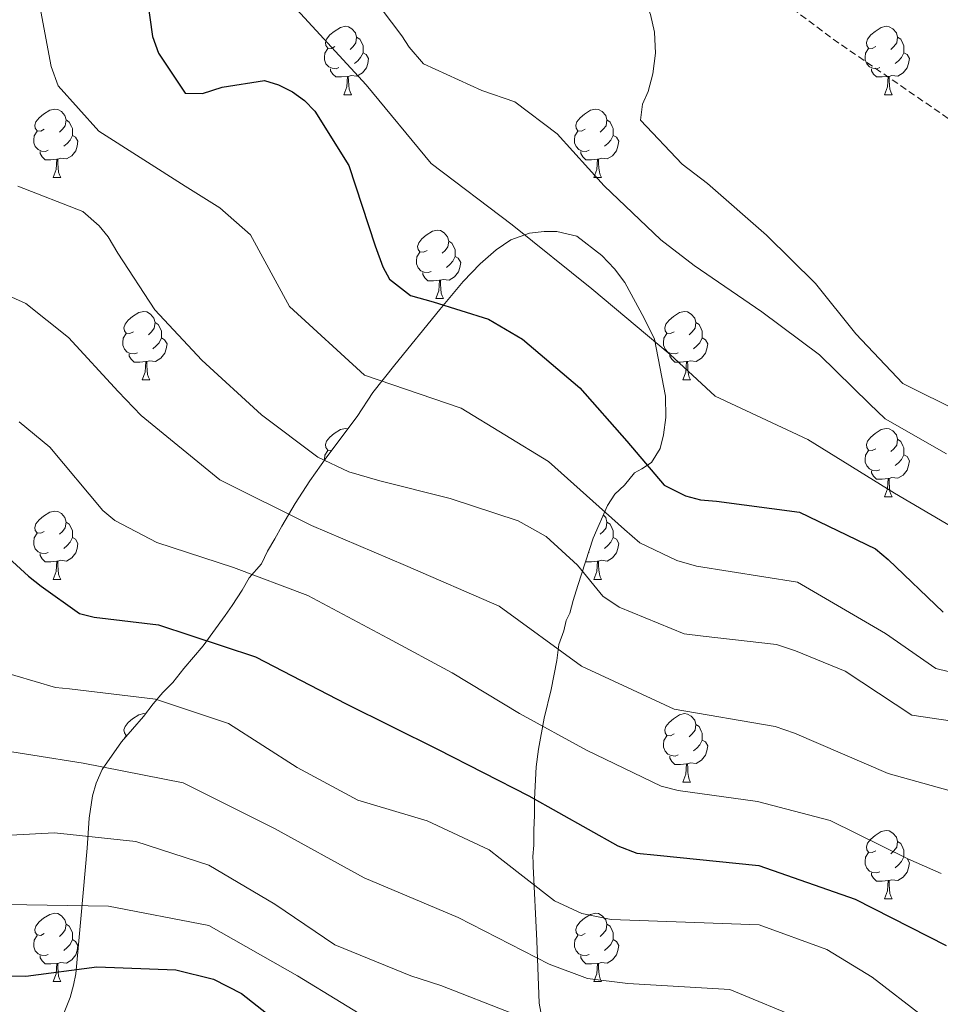
# Model space of a CAD drawing. Units: metres. Extents: x 624000 to 628508, y 4708324 to 4711375.
# Drawn here: x 624985 to 625120, y 4709058 to 4709203 of the extents above; entities that cross this region are included whole.
import ezdxf

# ---------------------------------------------------------------- set-up
doc = ezdxf.new("R2010")
doc.units = ezdxf.units.M
doc.header["$MEASUREMENT"] = 0
doc.linetypes.add('TRAZOSX2', pattern=[1.5, 1, -0.5])
for name, color, linetype, lineweight in [('Level 11', 142, 'TRAZOSX2', 13), ('Level 35', 92, 'TRAZOSX2', 0), ('Level 36', 92, 'Continuous', 0), ('Level 4', 36, 'Continuous', 30), ('Level 5', 36, 'Continuous', 0)]:
    doc.layers.add(name, color=color, linetype=linetype, lineweight=lineweight)

msp = doc.modelspace()

# ---------------------------------------------------------------- linework, layer by layer
at = {"layer": 'Level 11', "color": 142, "linetype": 'TRAZOSX2', "lineweight": 13}
msp.add_polyline3d([(624908.73, 4709349.84, 542), (624914.22, 4709349.94, 541.79), (624928.1, 4709343.25, 541.32), (624942.2, 4709329.64, 540.74), (624949.65, 4709321.29, 540.09), (624957, 4709312.61, 539.99), (624967.02, 4709304.73, 539.88), (624973.27, 4709297.53, 539.23), (624983.56, 4709286.65, 538.69), (624994.23, 4709278.35, 538.58), (625006.05, 4709272.33, 537.93), (625016.2, 4709269.07, 536.85), (625027.25, 4709263.89, 536.2), (625043.86, 4709254.09, 535.55), (625058.13, 4709242.63, 534.79), (625070.74, 4709228.56, 534.36), (625083.54, 4709215.36, 533.06), (625103.89, 4709200.04, 532.96), (625121.08, 4709188.2, 531.66)], dxfattribs=at)
at = {"layer": 'Level 35', "color": 92, "linetype": 'Continuous', "lineweight": 0, "ltscale": 0.5}
msp.add_polyline3d([(625063.39, 4709044.44, 594.1), (625060.77, 4709058.63, 589.69), (625060.42, 4709067.75, 587.85), (625059.87, 4709078.69, 586.38), (625059.86, 4709079.23, 584.36), (625059.84, 4709080.15, 582.34), (625059.99, 4709081.79, 580.69), (625059.96, 4709083.98, 579.77), (625060.1, 4709086.17, 578.48), (625060.06, 4709088.55, 577.75), (625060.34, 4709093.3, 576.28), (625060.66, 4709095.86, 574.99), (625061.49, 4709100.43, 572.97), (625062.51, 4709104.65, 570.21), (625063.35, 4709108.86, 568.38), (625063.67, 4709111.24, 568.38), (625064.37, 4709113.26, 568.38), (625064.71, 4709114.73, 566.54), (625065.24, 4709115.83, 564.7), (625065.75, 4709117.67, 563.23), (625066.44, 4709119.87, 562.13), (625068.69, 4709126.84, 559.19), (625070.8, 4709131.63, 557.35), (625071.86, 4709133.29, 556.62), (625073.3, 4709134.59, 555.88), (625074.73, 4709136.44, 554.04), (625075.81, 4709137.01, 552.02), (625077.26, 4709137.94, 549.82), (625078.5, 4709139.97, 548.9), (625079.01, 4709141.99, 548.53), (625079.33, 4709144.55, 548.16), (625079.28, 4709147.65, 548.16), (625077.67, 4709156.02, 547.98), (625076.16, 4709159.1, 547.8), (625073.33, 4709164.34, 547.43), (625071.83, 4709166.32, 547.06), (625069.97, 4709168.3, 547.06), (625066.27, 4709171.15, 547.06), (625063.34, 4709171.83, 547.8), (625061.51, 4709171.8, 548.9), (625059.33, 4709171.58, 549.82), (625056.61, 4709170.62, 550.37), (625054.44, 4709169.12, 551.1), (625052.11, 4709167.07, 551.29), (625049.6, 4709164.47, 552.02), (625046.2, 4709160.39, 552.94), (625039.59, 4709152.25, 555.33), (625036.38, 4709148.18, 556.98), (625034.07, 4709144.67, 557.9), (625029.61, 4709138.75, 559.74), (625027.11, 4709135.24, 561.39), (625024.98, 4709131.91, 563.6), (625023.03, 4709128.59, 566.35), (625021.97, 4709126.75, 568.74), (625020.91, 4709124.91, 569.48), (625020.03, 4709123.07, 569.48), (625018.24, 4709121.03, 569.48), (625017.18, 4709119.18, 569.48), (625015.75, 4709116.97, 570.76), (625014.69, 4709115.49, 572.6), (625011.48, 4709111.05, 577.38), (625008.62, 4709107.72, 579.77), (625007.01, 4709105.68, 580.69), (625005.58, 4709104.2, 581.79), (625004.15, 4709102.53, 583.44), (625002.72, 4709100.68, 584.55), (624999.5, 4709096.97, 585.46), (624996.65, 4709092.91, 585.46), (624995.77, 4709090.88, 585.46), (624995.26, 4709089.05, 589.32), (624994.77, 4709085.75, 593.37), (624994.48, 4709081.37, 595.39), (624993.56, 4709071.5, 596.67), (624992.8, 4709062.91, 599.06), (624992.46, 4709061.26, 600.72), (624991.95, 4709059.42, 602.19), (624991.07, 4709057.22, 603.66)], dxfattribs=at)
at = {"layer": 'Level 36', "color": 92, "linetype": 'Continuous', "lineweight": 0}
for p, q in [((625032.11, 4709191.89, 0.01), (625033.23, 4709191.89, 0.01)), ((625111.44, 4709191.89, 0.01), (625112.56, 4709191.89, 0.01)), ((624989.47, 4709179.75, 0.01), (624990.6, 4709179.75, 0.01)), ((625068.8, 4709179.75, 0.01), (625069.92, 4709179.75, 0.01)), ((625045.61, 4709161.98, 0.01), (625046.74, 4709161.98, 0.01)), ((625002.53, 4709150.04, 0.01), (625003.66, 4709150.04, 0.01)), ((625081.86, 4709150.04, 0.01), (625082.98, 4709150.04, 0.01)), ((625111.44, 4709132.9, 0.01), (625112.56, 4709132.9, 0.01)), ((625068.08, 4709124.74, 0.01), (625068, 4709124.71, 0.01)), ((624989.47, 4709120.76, 0.01), (624990.6, 4709120.76, 0.01)), ((625068.8, 4709120.76, 0.01), (625069.92, 4709120.76, 0.01)), ((624999.95, 4709097.49, 0.01), (625000.17, 4709097.85, 0.01)), ((625081.86, 4709091.05, 0.01), (625082.98, 4709091.05, 0.01)), ((625111.44, 4709073.91, 0.01), (625112.56, 4709073.91, 0.01)), ((624989.47, 4709061.77, 0.01), (624990.6, 4709061.77, 0.01)), ((625068.8, 4709061.77, 0.01), (625069.92, 4709061.77, 0.01))]:
    msp.add_line(p, q, dxfattribs=at)
for points in [[(625030.81, 4709198.95, 0.01), (625030.28, 4709198.69, 0.01), (625029.75, 4709198.74, 0.01), (625029.48, 4709199.11, 0.01), (625029.43, 4709199.54, 0.01), (625029.59, 4709200.06, 0.01), (625030.07, 4709200.65, 0.01), (625030.7, 4709201.18, 0.01), (625031.6, 4709201.77, 0.01), (625032.35, 4709201.93, 0.01), (625032.77, 4709201.87, 0.01), (625033.3, 4709201.56, 0.01), (625033.83, 4709200.97, 0.01), (625033.99, 4709200.33, 0.01), (625033.88, 4709199.48, 0.01), (625033.46, 4709198.95, 0.01), (625033.04, 4709198.53, 0.01)], [(625110.14, 4709198.95, 0.01), (625109.61, 4709198.69, 0.01), (625109.08, 4709198.74, 0.01), (625108.81, 4709199.11, 0.01), (625108.76, 4709199.54, 0.01), (625108.92, 4709200.06, 0.01), (625109.4, 4709200.65, 0.01), (625110.03, 4709201.18, 0.01), (625110.93, 4709201.77, 0.01), (625111.68, 4709201.93, 0.01), (625112.1, 4709201.87, 0.01), (625112.63, 4709201.56, 0.01), (625113.16, 4709200.97, 0.01), (625113.32, 4709200.33, 0.01), (625113.21, 4709199.48, 0.01), (625112.79, 4709198.95, 0.01), (625112.37, 4709198.53, 0.01)], [(625033.99, 4709200.33, 0.01), (625034.47, 4709200.02, 0.01), (625034.78, 4709199.38, 0.01), (625034.94, 4709199.06, 0.01), (625034.94, 4709198.48, 0.01), (625034.94, 4709198.05, 0.01), (625034.57, 4709197.36, 0.01), (625034.15, 4709196.88, 0.01), (625033.67, 4709196.46, 0.01)], [(625113.32, 4709200.33, 0.01), (625113.8, 4709200.02, 0.01), (625114.11, 4709199.38, 0.01), (625114.27, 4709199.06, 0.01), (625114.27, 4709198.48, 0.01), (625114.27, 4709198.05, 0.01), (625113.9, 4709197.36, 0.01), (625113.48, 4709196.88, 0.01), (625113, 4709196.46, 0.01)], [(625031.39, 4709195.87, 0.01), (625030.97, 4709195.71, 0.01), (625030.38, 4709195.77, 0.01), (625029.91, 4709195.98, 0.01), (625029.48, 4709196.41, 0.01), (625029.27, 4709196.99, 0.01), (625029.27, 4709197.41, 0.01), (625029.32, 4709198, 0.01), (625029.75, 4709198.69, 0.01)], [(625110.72, 4709195.87, 0.01), (625110.3, 4709195.71, 0.01), (625109.71, 4709195.77, 0.01), (625109.24, 4709195.98, 0.01), (625108.81, 4709196.41, 0.01), (625108.6, 4709196.99, 0.01), (625108.6, 4709197.41, 0.01), (625108.65, 4709198, 0.01), (625109.08, 4709198.69, 0.01)], [(625034.94, 4709198.05, 0.01), (625035.4, 4709197.8, 0.01), (625035.74, 4709197.19, 0.01), (625035.63, 4709196.46, 0.01), (625035.42, 4709195.82, 0.01), (625034.84, 4709195.08, 0.01), (625034.04, 4709194.6, 0.01), (625033.19, 4709194.71, 0.01), (625032.76, 4709194.58, 0.01)], [(625114.27, 4709198.05, 0.01), (625114.73, 4709197.8, 0.01), (625115.07, 4709197.19, 0.01), (625114.96, 4709196.46, 0.01), (625114.75, 4709195.82, 0.01), (625114.17, 4709195.08, 0.01), (625113.37, 4709194.6, 0.01), (625112.52, 4709194.71, 0.01), (625112.09, 4709194.58, 0.01)], [(625032.65, 4709194.58, 0.01), (625031.76, 4709194.49, 0.01), (625030.92, 4709194.49, 0.01), (625030.49, 4709194.92, 0.01), (625030.17, 4709195.4, 0.01), (625030.17, 4709195.71, 0.01)], [(625111.98, 4709194.58, 0.01), (625111.09, 4709194.49, 0.01), (625110.25, 4709194.49, 0.01), (625109.82, 4709194.92, 0.01), (625109.5, 4709195.4, 0.01), (625109.5, 4709195.71, 0.01)], [(625032.11, 4709191.89, 0.01), (625032.54, 4709193.05, 0.01), (625032.65, 4709194.58, 0.01), (625032.76, 4709194.58, 0.01), (625032.8, 4709193.99, 0.01), (625032.83, 4709193.31, 0.01), (625032.9, 4709192.69, 0.01), (625033.02, 4709192.29, 0.01), (625033.23, 4709191.89, 0.01)], [(625111.44, 4709191.89, 0.01), (625111.87, 4709193.05, 0.01), (625111.98, 4709194.58, 0.01), (625112.09, 4709194.58, 0.01), (625112.13, 4709193.99, 0.01), (625112.16, 4709193.31, 0.01), (625112.23, 4709192.69, 0.01), (625112.35, 4709192.29, 0.01), (625112.56, 4709191.89, 0.01)], [(624988.17, 4709186.81, 0.01), (624987.64, 4709186.55, 0.01), (624987.11, 4709186.6, 0.01), (624986.85, 4709186.97, 0.01), (624986.79, 4709187.4, 0.01), (624986.95, 4709187.92, 0.01), (624987.43, 4709188.51, 0.01), (624988.07, 4709189.04, 0.01), (624988.97, 4709189.63, 0.01), (624989.71, 4709189.79, 0.01), (624990.14, 4709189.73, 0.01), (624990.67, 4709189.42, 0.01), (624991.2, 4709188.83, 0.01), (624991.36, 4709188.19, 0.01), (624991.25, 4709187.34, 0.01), (624990.82, 4709186.81, 0.01), (624990.4, 4709186.39, 0.01)], [(625067.5, 4709186.81, 0.01), (625066.97, 4709186.55, 0.01), (625066.44, 4709186.6, 0.01), (625066.18, 4709186.97, 0.01), (625066.12, 4709187.4, 0.01), (625066.28, 4709187.92, 0.01), (625066.76, 4709188.51, 0.01), (625067.4, 4709189.04, 0.01), (625068.3, 4709189.63, 0.01), (625069.04, 4709189.79, 0.01), (625069.46, 4709189.73, 0.01), (625070, 4709189.42, 0.01), (625070.52, 4709188.83, 0.01), (625070.68, 4709188.19, 0.01), (625070.58, 4709187.34, 0.01), (625070.15, 4709186.81, 0.01), (625069.73, 4709186.39, 0.01)], [(624991.36, 4709188.19, 0.01), (624991.83, 4709187.88, 0.01), (624992.15, 4709187.24, 0.01), (624992.31, 4709186.92, 0.01), (624992.31, 4709186.34, 0.01), (624992.31, 4709185.91, 0.01), (624991.94, 4709185.22, 0.01), (624991.52, 4709184.74, 0.01), (624991.04, 4709184.32, 0.01)], [(625070.68, 4709188.19, 0.01), (625071.16, 4709187.88, 0.01), (625071.48, 4709187.24, 0.01), (625071.64, 4709186.92, 0.01), (625071.64, 4709186.34, 0.01), (625071.64, 4709185.91, 0.01), (625071.26, 4709185.22, 0.01), (625070.84, 4709184.74, 0.01), (625070.36, 4709184.32, 0.01)], [(624988.76, 4709183.73, 0.01), (624988.33, 4709183.57, 0.01), (624987.75, 4709183.63, 0.01), (624987.27, 4709183.84, 0.01), (624986.85, 4709184.27, 0.01), (624986.63, 4709184.85, 0.01), (624986.63, 4709185.27, 0.01), (624986.69, 4709185.86, 0.01), (624987.11, 4709186.55, 0.01)], [(624992.31, 4709185.91, 0.01), (624992.76, 4709185.66, 0.01), (624993.11, 4709185.05, 0.01), (624993, 4709184.32, 0.01), (624992.79, 4709183.68, 0.01), (624992.2, 4709182.94, 0.01), (624991.41, 4709182.46, 0.01), (624990.56, 4709182.57, 0.01), (624990.13, 4709182.44, 0.01)], [(625068.08, 4709183.73, 0.01), (625067.66, 4709183.57, 0.01), (625067.08, 4709183.63, 0.01), (625066.6, 4709183.84, 0.01), (625066.18, 4709184.27, 0.01), (625065.96, 4709184.85, 0.01), (625065.96, 4709185.27, 0.01), (625066.02, 4709185.86, 0.01), (625066.44, 4709186.55, 0.01)], [(625071.64, 4709185.91, 0.01), (625072.09, 4709185.66, 0.01), (625072.44, 4709185.05, 0.01), (625072.32, 4709184.32, 0.01), (625072.12, 4709183.68, 0.01), (625071.53, 4709182.94, 0.01), (625070.74, 4709182.46, 0.01), (625069.88, 4709182.57, 0.01), (625069.46, 4709182.44, 0.01)], [(624990.02, 4709182.44, 0.01), (624989.13, 4709182.35, 0.01), (624988.28, 4709182.35, 0.01), (624987.86, 4709182.78, 0.01), (624987.54, 4709183.26, 0.01), (624987.54, 4709183.57, 0.01)], [(625069.34, 4709182.44, 0.01), (625068.46, 4709182.35, 0.01), (625067.61, 4709182.35, 0.01), (625067.18, 4709182.78, 0.01), (625066.86, 4709183.26, 0.01), (625066.86, 4709183.57, 0.01)], [(624989.47, 4709179.75, 0.01), (624989.91, 4709180.91, 0.01), (624990.02, 4709182.44, 0.01), (624990.13, 4709182.44, 0.01), (624990.16, 4709181.85, 0.01), (624990.2, 4709181.17, 0.01), (624990.27, 4709180.55, 0.01), (624990.38, 4709180.15, 0.01), (624990.6, 4709179.75, 0.01)], [(625068.8, 4709179.75, 0.01), (625069.24, 4709180.91, 0.01), (625069.34, 4709182.44, 0.01), (625069.46, 4709182.44, 0.01), (625069.49, 4709181.85, 0.01), (625069.52, 4709181.17, 0.01), (625069.6, 4709180.55, 0.01), (625069.71, 4709180.15, 0.01), (625069.92, 4709179.75, 0.01)], [(625044.31, 4709169.04, 0.01), (625043.78, 4709168.78, 0.01), (625043.25, 4709168.83, 0.01), (625042.99, 4709169.2, 0.01), (625042.93, 4709169.63, 0.01), (625043.09, 4709170.15, 0.01), (625043.57, 4709170.74, 0.01), (625044.21, 4709171.27, 0.01), (625045.11, 4709171.86, 0.01), (625045.85, 4709172.02, 0.01), (625046.28, 4709171.96, 0.01), (625046.81, 4709171.65, 0.01), (625047.34, 4709171.06, 0.01), (625047.5, 4709170.42, 0.01), (625047.39, 4709169.57, 0.01), (625046.96, 4709169.04, 0.01), (625046.54, 4709168.62, 0.01)], [(625047.5, 4709170.42, 0.01), (625047.97, 4709170.11, 0.01), (625048.29, 4709169.47, 0.01), (625048.45, 4709169.15, 0.01), (625048.45, 4709168.57, 0.01), (625048.45, 4709168.14, 0.01), (625048.08, 4709167.45, 0.01), (625047.66, 4709166.97, 0.01), (625047.18, 4709166.55, 0.01)], [(625044.9, 4709165.96, 0.01), (625044.47, 4709165.8, 0.01), (625043.89, 4709165.86, 0.01), (625043.41, 4709166.07, 0.01), (625042.99, 4709166.5, 0.01), (625042.77, 4709167.08, 0.01), (625042.77, 4709167.5, 0.01), (625042.83, 4709168.09, 0.01), (625043.25, 4709168.78, 0.01)], [(625048.45, 4709168.14, 0.01), (625048.9, 4709167.89, 0.01), (625049.25, 4709167.28, 0.01), (625049.14, 4709166.55, 0.01), (625048.93, 4709165.91, 0.01), (625048.34, 4709165.17, 0.01), (625047.55, 4709164.69, 0.01), (625046.7, 4709164.8, 0.01), (625046.27, 4709164.67, 0.01)], [(625046.16, 4709164.67, 0.01), (625045.27, 4709164.58, 0.01), (625044.42, 4709164.58, 0.01), (625044, 4709165.01, 0.01), (625043.68, 4709165.49, 0.01), (625043.68, 4709165.8, 0.01)], [(625045.61, 4709161.98, 0.01), (625046.05, 4709163.14, 0.01), (625046.16, 4709164.67, 0.01), (625046.27, 4709164.67, 0.01), (625046.3, 4709164.08, 0.01), (625046.34, 4709163.4, 0.01), (625046.41, 4709162.78, 0.01), (625046.52, 4709162.38, 0.01), (625046.74, 4709161.98, 0.01)], [(625001.23, 4709157.1, 0.01), (625000.7, 4709156.84, 0.01), (625000.17, 4709156.89, 0.01), (624999.91, 4709157.26, 0.01), (624999.85, 4709157.69, 0.01), (625000.01, 4709158.21, 0.01), (625000.49, 4709158.8, 0.01), (625001.13, 4709159.33, 0.01), (625002.03, 4709159.92, 0.01), (625002.77, 4709160.08, 0.01), (625003.2, 4709160.02, 0.01), (625003.73, 4709159.71, 0.01), (625004.26, 4709159.12, 0.01), (625004.42, 4709158.48, 0.01), (625004.31, 4709157.63, 0.01), (625003.88, 4709157.1, 0.01), (625003.46, 4709156.68, 0.01)], [(625080.56, 4709157.1, 0.01), (625080.03, 4709156.84, 0.01), (625079.5, 4709156.89, 0.01), (625079.23, 4709157.26, 0.01), (625079.18, 4709157.69, 0.01), (625079.34, 4709158.21, 0.01), (625079.82, 4709158.8, 0.01), (625080.45, 4709159.33, 0.01), (625081.35, 4709159.92, 0.01), (625082.1, 4709160.08, 0.01), (625082.52, 4709160.02, 0.01), (625083.05, 4709159.71, 0.01), (625083.58, 4709159.12, 0.01), (625083.74, 4709158.48, 0.01), (625083.63, 4709157.63, 0.01), (625083.21, 4709157.1, 0.01), (625082.79, 4709156.68, 0.01)], [(625004.42, 4709158.48, 0.01), (625004.89, 4709158.17, 0.01), (625005.21, 4709157.53, 0.01), (625005.37, 4709157.21, 0.01), (625005.37, 4709156.63, 0.01), (625005.37, 4709156.2, 0.01), (625005, 4709155.51, 0.01), (625004.58, 4709155.03, 0.01), (625004.1, 4709154.61, 0.01)], [(625083.74, 4709158.48, 0.01), (625084.22, 4709158.17, 0.01), (625084.53, 4709157.53, 0.01), (625084.69, 4709157.21, 0.01), (625084.69, 4709156.63, 0.01), (625084.69, 4709156.2, 0.01), (625084.32, 4709155.51, 0.01), (625083.9, 4709155.03, 0.01), (625083.42, 4709154.61, 0.01)], [(625001.82, 4709154.02, 0.01), (625001.39, 4709153.86, 0.01), (625000.81, 4709153.92, 0.01), (625000.33, 4709154.13, 0.01), (624999.91, 4709154.56, 0.01), (624999.69, 4709155.14, 0.01), (624999.69, 4709155.56, 0.01), (624999.75, 4709156.15, 0.01), (625000.17, 4709156.84, 0.01)], [(625081.14, 4709154.02, 0.01), (625080.72, 4709153.86, 0.01), (625080.13, 4709153.92, 0.01), (625079.66, 4709154.13, 0.01), (625079.23, 4709154.56, 0.01), (625079.02, 4709155.14, 0.01), (625079.02, 4709155.56, 0.01), (625079.07, 4709156.15, 0.01), (625079.5, 4709156.84, 0.01)], [(625005.37, 4709156.2, 0.01), (625005.82, 4709155.95, 0.01), (625006.17, 4709155.34, 0.01), (625006.06, 4709154.61, 0.01), (625005.85, 4709153.97, 0.01), (625005.26, 4709153.23, 0.01), (625004.47, 4709152.75, 0.01), (625003.62, 4709152.86, 0.01), (625003.19, 4709152.73, 0.01)], [(625084.69, 4709156.2, 0.01), (625085.15, 4709155.95, 0.01), (625085.49, 4709155.34, 0.01), (625085.38, 4709154.61, 0.01), (625085.17, 4709153.97, 0.01), (625084.59, 4709153.23, 0.01), (625083.79, 4709152.75, 0.01), (625082.94, 4709152.86, 0.01), (625082.51, 4709152.73, 0.01)], [(625003.08, 4709152.73, 0.01), (625002.19, 4709152.64, 0.01), (625001.34, 4709152.64, 0.01), (625000.92, 4709153.07, 0.01), (625000.6, 4709153.55, 0.01), (625000.6, 4709153.86, 0.01)], [(625082.4, 4709152.73, 0.01), (625081.51, 4709152.64, 0.01), (625080.67, 4709152.64, 0.01), (625080.24, 4709153.07, 0.01), (625079.92, 4709153.55, 0.01), (625079.92, 4709153.86, 0.01)], [(625002.53, 4709150.04, 0.01), (625002.97, 4709151.2, 0.01), (625003.08, 4709152.73, 0.01), (625003.19, 4709152.73, 0.01), (625003.22, 4709152.14, 0.01), (625003.26, 4709151.46, 0.01), (625003.33, 4709150.84, 0.01), (625003.44, 4709150.44, 0.01), (625003.66, 4709150.04, 0.01)], [(625081.86, 4709150.04, 0.01), (625082.29, 4709151.2, 0.01), (625082.4, 4709152.73, 0.01), (625082.51, 4709152.73, 0.01), (625082.55, 4709152.14, 0.01), (625082.58, 4709151.46, 0.01), (625082.65, 4709150.84, 0.01), (625082.77, 4709150.44, 0.01), (625082.98, 4709150.04, 0.01)], [(625030.35, 4709139.74, 0.01), (625030.28, 4709139.7, 0.01), (625029.75, 4709139.75, 0.01), (625029.48, 4709140.12, 0.01), (625029.43, 4709140.55, 0.01), (625029.59, 4709141.07, 0.01), (625030.07, 4709141.66, 0.01), (625030.7, 4709142.19, 0.01), (625031.6, 4709142.78, 0.01), (625032.35, 4709142.94, 0.01), (625032.73, 4709142.89, 0.01)], [(625110.14, 4709139.96, 0.01), (625109.61, 4709139.7, 0.01), (625109.08, 4709139.75, 0.01), (625108.81, 4709140.12, 0.01), (625108.76, 4709140.55, 0.01), (625108.92, 4709141.07, 0.01), (625109.4, 4709141.66, 0.01), (625110.03, 4709142.19, 0.01), (625110.93, 4709142.78, 0.01), (625111.68, 4709142.94, 0.01), (625112.1, 4709142.88, 0.01), (625112.63, 4709142.57, 0.01), (625113.16, 4709141.98, 0.01), (625113.32, 4709141.34, 0.01), (625113.21, 4709140.49, 0.01), (625112.79, 4709139.96, 0.01), (625112.37, 4709139.54, 0.01)], [(625113.32, 4709141.34, 0.01), (625113.8, 4709141.03, 0.01), (625114.11, 4709140.39, 0.01), (625114.27, 4709140.07, 0.01), (625114.27, 4709139.49, 0.01), (625114.27, 4709139.06, 0.01), (625113.9, 4709138.37, 0.01), (625113.48, 4709137.89, 0.01), (625113, 4709137.47, 0.01)], [(625029.27, 4709138.27, 0.01), (625029.27, 4709138.42, 0.01), (625029.32, 4709139.01, 0.01), (625029.75, 4709139.7, 0.01)], [(625110.72, 4709136.88, 0.01), (625110.3, 4709136.72, 0.01), (625109.71, 4709136.78, 0.01), (625109.24, 4709136.99, 0.01), (625108.81, 4709137.42, 0.01), (625108.6, 4709138, 0.01), (625108.6, 4709138.42, 0.01), (625108.65, 4709139.01, 0.01), (625109.08, 4709139.7, 0.01)], [(625114.27, 4709139.06, 0.01), (625114.73, 4709138.81, 0.01), (625115.07, 4709138.2, 0.01), (625114.96, 4709137.47, 0.01), (625114.75, 4709136.83, 0.01), (625114.17, 4709136.09, 0.01), (625113.37, 4709135.61, 0.01), (625112.52, 4709135.72, 0.01), (625112.09, 4709135.59, 0.01)], [(625111.98, 4709135.59, 0.01), (625111.09, 4709135.5, 0.01), (625110.25, 4709135.5, 0.01), (625109.82, 4709135.93, 0.01), (625109.5, 4709136.41, 0.01), (625109.5, 4709136.72, 0.01)], [(625111.44, 4709132.9, 0.01), (625111.87, 4709134.06, 0.01), (625111.98, 4709135.59, 0.01), (625112.09, 4709135.59, 0.01), (625112.13, 4709135, 0.01), (625112.16, 4709134.32, 0.01), (625112.23, 4709133.7, 0.01), (625112.35, 4709133.3, 0.01), (625112.56, 4709132.9, 0.01)], [(624988.17, 4709127.82, 0.01), (624987.64, 4709127.56, 0.01), (624987.11, 4709127.61, 0.01), (624986.85, 4709127.98, 0.01), (624986.79, 4709128.41, 0.01), (624986.95, 4709128.93, 0.01), (624987.43, 4709129.52, 0.01), (624988.07, 4709130.05, 0.01), (624988.97, 4709130.64, 0.01), (624989.71, 4709130.8, 0.01), (624990.14, 4709130.74, 0.01), (624990.67, 4709130.43, 0.01), (624991.2, 4709129.84, 0.01), (624991.36, 4709129.2, 0.01), (624991.25, 4709128.35, 0.01), (624990.82, 4709127.82, 0.01), (624990.4, 4709127.4, 0.01)], [(625070.18, 4709130.22, 0.01), (625070.52, 4709129.84, 0.01), (625070.68, 4709129.2, 0.01), (625070.58, 4709128.35, 0.01), (625070.15, 4709127.82, 0.01), (625069.73, 4709127.4, 0.01)], [(624991.36, 4709129.2, 0.01), (624991.83, 4709128.89, 0.01), (624992.15, 4709128.25, 0.01), (624992.31, 4709127.93, 0.01), (624992.31, 4709127.35, 0.01), (624992.31, 4709126.92, 0.01), (624991.94, 4709126.23, 0.01), (624991.52, 4709125.75, 0.01), (624991.04, 4709125.33, 0.01)], [(625070.68, 4709129.2, 0.01), (625071.16, 4709128.89, 0.01), (625071.48, 4709128.25, 0.01), (625071.64, 4709127.93, 0.01), (625071.64, 4709127.35, 0.01), (625071.64, 4709126.92, 0.01), (625071.26, 4709126.23, 0.01), (625070.84, 4709125.75, 0.01), (625070.36, 4709125.33, 0.01)], [(624988.76, 4709124.74, 0.01), (624988.33, 4709124.58, 0.01), (624987.75, 4709124.64, 0.01), (624987.27, 4709124.85, 0.01), (624986.85, 4709125.28, 0.01), (624986.63, 4709125.86, 0.01), (624986.63, 4709126.28, 0.01), (624986.69, 4709126.87, 0.01), (624987.11, 4709127.56, 0.01)], [(624992.31, 4709126.92, 0.01), (624992.76, 4709126.67, 0.01), (624993.11, 4709126.06, 0.01), (624993, 4709125.33, 0.01), (624992.79, 4709124.69, 0.01), (624992.2, 4709123.95, 0.01), (624991.41, 4709123.47, 0.01), (624990.56, 4709123.58, 0.01), (624990.13, 4709123.45, 0.01)], [(625071.64, 4709126.92, 0.01), (625072.09, 4709126.67, 0.01), (625072.44, 4709126.06, 0.01), (625072.32, 4709125.33, 0.01), (625072.12, 4709124.69, 0.01), (625071.53, 4709123.95, 0.01), (625070.74, 4709123.47, 0.01), (625069.88, 4709123.58, 0.01), (625069.46, 4709123.45, 0.01)], [(624990.02, 4709123.45, 0.01), (624989.13, 4709123.36, 0.01), (624988.28, 4709123.36, 0.01), (624987.86, 4709123.79, 0.01), (624987.54, 4709124.27, 0.01), (624987.54, 4709124.58, 0.01)], [(624989.47, 4709120.76, 0.01), (624989.91, 4709121.92, 0.01), (624990.02, 4709123.45, 0.01), (624990.13, 4709123.45, 0.01), (624990.16, 4709122.86, 0.01), (624990.2, 4709122.18, 0.01), (624990.27, 4709121.56, 0.01), (624990.38, 4709121.16, 0.01), (624990.6, 4709120.76, 0.01)], [(625069.34, 4709123.45, 0.01), (625068.46, 4709123.36, 0.01), (625067.61, 4709123.36, 0.01), (625067.58, 4709123.39, 0.01)], [(625068.8, 4709120.76, 0.01), (625069.24, 4709121.92, 0.01), (625069.34, 4709123.45, 0.01), (625069.46, 4709123.45, 0.01), (625069.49, 4709122.86, 0.01), (625069.52, 4709122.18, 0.01), (625069.6, 4709121.56, 0.01), (625069.71, 4709121.16, 0.01), (625069.92, 4709120.76, 0.01)], [(625000.3, 4709097.89, 0.01), (625000.17, 4709097.9, 0.01), (624999.91, 4709098.27, 0.01), (624999.85, 4709098.7, 0.01), (625000.01, 4709099.22, 0.01), (625000.49, 4709099.81, 0.01), (625001.13, 4709100.34, 0.01), (625002.03, 4709100.93, 0.01), (625002.77, 4709101.09, 0.01), (625003.01, 4709101.06, 0.01)], [(625080.56, 4709098.11, 0.01), (625080.03, 4709097.85, 0.01), (625079.5, 4709097.9, 0.01), (625079.23, 4709098.27, 0.01), (625079.18, 4709098.7, 0.01), (625079.34, 4709099.22, 0.01), (625079.82, 4709099.81, 0.01), (625080.45, 4709100.34, 0.01), (625081.35, 4709100.93, 0.01), (625082.1, 4709101.09, 0.01), (625082.52, 4709101.03, 0.01), (625083.05, 4709100.72, 0.01), (625083.58, 4709100.13, 0.01), (625083.74, 4709099.49, 0.01), (625083.63, 4709098.64, 0.01), (625083.21, 4709098.11, 0.01), (625082.79, 4709097.69, 0.01)], [(625083.74, 4709099.49, 0.01), (625084.22, 4709099.18, 0.01), (625084.53, 4709098.54, 0.01), (625084.69, 4709098.22, 0.01), (625084.69, 4709097.64, 0.01), (625084.69, 4709097.21, 0.01), (625084.32, 4709096.52, 0.01), (625083.9, 4709096.04, 0.01), (625083.42, 4709095.62, 0.01)], [(625081.14, 4709095.03, 0.01), (625080.72, 4709094.87, 0.01), (625080.13, 4709094.93, 0.01), (625079.66, 4709095.14, 0.01), (625079.23, 4709095.57, 0.01), (625079.02, 4709096.15, 0.01), (625079.02, 4709096.57, 0.01), (625079.07, 4709097.16, 0.01), (625079.5, 4709097.85, 0.01)], [(625084.69, 4709097.21, 0.01), (625085.15, 4709096.96, 0.01), (625085.49, 4709096.35, 0.01), (625085.38, 4709095.62, 0.01), (625085.17, 4709094.98, 0.01), (625084.59, 4709094.24, 0.01), (625083.79, 4709093.76, 0.01), (625082.94, 4709093.87, 0.01), (625082.51, 4709093.74, 0.01)], [(625082.4, 4709093.74, 0.01), (625081.51, 4709093.65, 0.01), (625080.67, 4709093.65, 0.01), (625080.24, 4709094.08, 0.01), (625079.92, 4709094.56, 0.01), (625079.92, 4709094.87, 0.01)], [(625081.86, 4709091.05, 0.01), (625082.29, 4709092.21, 0.01), (625082.4, 4709093.74, 0.01), (625082.51, 4709093.74, 0.01), (625082.55, 4709093.15, 0.01), (625082.58, 4709092.47, 0.01), (625082.65, 4709091.85, 0.01), (625082.77, 4709091.45, 0.01), (625082.98, 4709091.05, 0.01)], [(625110.14, 4709080.97, 0.01), (625109.61, 4709080.7, 0.01), (625109.08, 4709080.76, 0.01), (625108.81, 4709081.13, 0.01), (625108.76, 4709081.55, 0.01), (625108.92, 4709082.07, 0.01), (625109.4, 4709082.67, 0.01), (625110.03, 4709083.2, 0.01), (625110.93, 4709083.78, 0.01), (625111.68, 4709083.94, 0.01), (625112.1, 4709083.89, 0.01), (625112.63, 4709083.57, 0.01), (625113.16, 4709082.99, 0.01), (625113.32, 4709082.35, 0.01), (625113.21, 4709081.5, 0.01), (625112.79, 4709080.97, 0.01), (625112.37, 4709080.54, 0.01)], [(625113.32, 4709082.35, 0.01), (625113.8, 4709082.03, 0.01), (625114.11, 4709081.39, 0.01), (625114.27, 4709081.07, 0.01), (625114.27, 4709080.49, 0.01), (625114.27, 4709080.07, 0.01), (625113.9, 4709079.38, 0.01), (625113.48, 4709078.9, 0.01), (625113, 4709078.48, 0.01)], [(625110.72, 4709077.89, 0.01), (625110.3, 4709077.73, 0.01), (625109.71, 4709077.79, 0.01), (625109.24, 4709078, 0.01), (625108.81, 4709078.42, 0.01), (625108.6, 4709079.01, 0.01), (625108.6, 4709079.43, 0.01), (625108.65, 4709080.01, 0.01), (625109.08, 4709080.7, 0.01)], [(625114.27, 4709080.07, 0.01), (625114.73, 4709079.82, 0.01), (625115.07, 4709079.2, 0.01), (625114.96, 4709078.48, 0.01), (625114.75, 4709077.84, 0.01), (625114.17, 4709077.1, 0.01), (625113.37, 4709076.62, 0.01), (625112.52, 4709076.72, 0.01), (625112.09, 4709076.59, 0.01)], [(625111.98, 4709076.59, 0.01), (625111.09, 4709076.51, 0.01), (625110.25, 4709076.51, 0.01), (625109.82, 4709076.94, 0.01), (625109.5, 4709077.41, 0.01), (625109.5, 4709077.73, 0.01)], [(625111.44, 4709073.91, 0.01), (625111.87, 4709075.07, 0.01), (625111.98, 4709076.59, 0.01), (625112.09, 4709076.59, 0.01), (625112.13, 4709076.01, 0.01), (625112.16, 4709075.32, 0.01), (625112.23, 4709074.71, 0.01), (625112.35, 4709074.31, 0.01), (625112.56, 4709073.91, 0.01)], [(624988.17, 4709068.83, 0.01), (624987.64, 4709068.56, 0.01), (624987.11, 4709068.62, 0.01), (624986.85, 4709068.99, 0.01), (624986.79, 4709069.41, 0.01), (624986.95, 4709069.93, 0.01), (624987.43, 4709070.53, 0.01), (624988.07, 4709071.06, 0.01), (624988.97, 4709071.64, 0.01), (624989.71, 4709071.8, 0.01), (624990.14, 4709071.75, 0.01), (624990.67, 4709071.43, 0.01), (624991.2, 4709070.85, 0.01), (624991.36, 4709070.21, 0.01), (624991.25, 4709069.36, 0.01), (624990.82, 4709068.83, 0.01), (624990.4, 4709068.4, 0.01)], [(625067.5, 4709068.83, 0.01), (625066.97, 4709068.56, 0.01), (625066.44, 4709068.62, 0.01), (625066.18, 4709068.99, 0.01), (625066.12, 4709069.41, 0.01), (625066.28, 4709069.93, 0.01), (625066.76, 4709070.53, 0.01), (625067.4, 4709071.06, 0.01), (625068.3, 4709071.64, 0.01), (625069.04, 4709071.8, 0.01), (625069.46, 4709071.75, 0.01), (625070, 4709071.43, 0.01), (625070.52, 4709070.85, 0.01), (625070.68, 4709070.21, 0.01), (625070.58, 4709069.36, 0.01), (625070.15, 4709068.83, 0.01), (625069.73, 4709068.4, 0.01)], [(624991.36, 4709070.21, 0.01), (624991.83, 4709069.89, 0.01), (624992.15, 4709069.25, 0.01), (624992.31, 4709068.93, 0.01), (624992.31, 4709068.35, 0.01), (624992.31, 4709067.93, 0.01), (624991.94, 4709067.24, 0.01), (624991.52, 4709066.76, 0.01), (624991.04, 4709066.34, 0.01)], [(625070.68, 4709070.21, 0.01), (625071.16, 4709069.89, 0.01), (625071.48, 4709069.25, 0.01), (625071.64, 4709068.93, 0.01), (625071.64, 4709068.35, 0.01), (625071.64, 4709067.93, 0.01), (625071.26, 4709067.24, 0.01), (625070.84, 4709066.76, 0.01), (625070.36, 4709066.34, 0.01)], [(624988.76, 4709065.75, 0.01), (624988.33, 4709065.59, 0.01), (624987.75, 4709065.65, 0.01), (624987.27, 4709065.86, 0.01), (624986.85, 4709066.28, 0.01), (624986.63, 4709066.87, 0.01), (624986.63, 4709067.29, 0.01), (624986.69, 4709067.87, 0.01), (624987.11, 4709068.56, 0.01)], [(625068.08, 4709065.75, 0.01), (625067.66, 4709065.59, 0.01), (625067.08, 4709065.65, 0.01), (625066.6, 4709065.86, 0.01), (625066.18, 4709066.28, 0.01), (625065.96, 4709066.87, 0.01), (625065.96, 4709067.29, 0.01), (625066.02, 4709067.87, 0.01), (625066.44, 4709068.56, 0.01)], [(624992.31, 4709067.93, 0.01), (624992.76, 4709067.68, 0.01), (624993.11, 4709067.06, 0.01), (624993, 4709066.34, 0.01), (624992.79, 4709065.7, 0.01), (624992.2, 4709064.96, 0.01), (624991.41, 4709064.48, 0.01), (624990.56, 4709064.58, 0.01), (624990.13, 4709064.45, 0.01)], [(625071.64, 4709067.93, 0.01), (625072.09, 4709067.68, 0.01), (625072.44, 4709067.06, 0.01), (625072.32, 4709066.34, 0.01), (625072.12, 4709065.7, 0.01), (625071.53, 4709064.96, 0.01), (625070.74, 4709064.48, 0.01), (625069.88, 4709064.58, 0.01), (625069.46, 4709064.45, 0.01)], [(624990.02, 4709064.45, 0.01), (624989.13, 4709064.37, 0.01), (624988.28, 4709064.37, 0.01), (624987.86, 4709064.8, 0.01), (624987.54, 4709065.27, 0.01), (624987.54, 4709065.59, 0.01)], [(624989.47, 4709061.77, 0.01), (624989.91, 4709062.93, 0.01), (624990.02, 4709064.45, 0.01), (624990.13, 4709064.45, 0.01), (624990.16, 4709063.87, 0.01), (624990.2, 4709063.18, 0.01), (624990.27, 4709062.57, 0.01), (624990.38, 4709062.17, 0.01), (624990.6, 4709061.77, 0.01)], [(625069.34, 4709064.45, 0.01), (625068.46, 4709064.37, 0.01), (625067.61, 4709064.37, 0.01), (625067.18, 4709064.8, 0.01), (625066.86, 4709065.27, 0.01), (625066.86, 4709065.59, 0.01)], [(625068.8, 4709061.77, 0.01), (625069.24, 4709062.93, 0.01), (625069.34, 4709064.45, 0.01), (625069.46, 4709064.45, 0.01), (625069.49, 4709063.87, 0.01), (625069.52, 4709063.18, 0.01), (625069.6, 4709062.57, 0.01), (625069.71, 4709062.17, 0.01), (625069.92, 4709061.77, 0.01)]]:
    msp.add_polyline3d(points, dxfattribs=at)
at = {"layer": 'Level 4', "color": 36, "linetype": 'Continuous', "lineweight": 30}
for points in [[(625002.32, 4709212.64, 550.01), (625004.04, 4709200.43, 550.01), (625004.94, 4709197.97, 550.01), (625008.81, 4709192.13, 550.01), (625011.39, 4709192.07, 550.01), (625014.27, 4709192.98, 550.01), (625020.48, 4709193.95, 550.01), (625022.54, 4709193.34, 550.01), (625024.6, 4709192.3, 550.01), (625026.34, 4709191.04, 550.01), (625027.87, 4709189.46, 550.01), (625032.84, 4709181.49, 550.01), (625036.7, 4709169.74, 550.01), (625037.83, 4709166.65, 550.01), (625038.83, 4709164.84, 550.01), (625041.88, 4709162.42, 550.01), (625045.23, 4709161.51, 550.01), (625053.33, 4709158.97, 550.01), (625058.32, 4709156.05, 550.01), (625066.72, 4709148.89, 550.01), (625073.62, 4709141.06, 550.01), (625079.11, 4709134.61, 550.01), (625082.25, 4709133.05, 550.01), (625084.41, 4709132.45, 550.01), (625086.78, 4709132.27, 550.01), (625098.94, 4709130.66, 550.01), (625110.1, 4709125.27, 550.01), (625111.96, 4709123.69, 550.01), (625120.04, 4709115.99, 550.01)], [(624982.32, 4709124.47, 575.01), (624985.85, 4709121.28, 575.01), (624987.72, 4709119.79, 575.01), (624993.32, 4709115.77, 575.01), (624995.5, 4709115.26, 575.01), (625004.93, 4709114.14, 575.01), (625019.15, 4709109.42, 575.01), (625032.44, 4709102.51, 575.01), (625045.87, 4709095.86, 575.01), (625059.24, 4709089.05, 575.01), (625072.29, 4709081.67, 575.01), (625075.1, 4709080.63, 575.01), (625078.09, 4709080.31, 575.01), (625093.01, 4709078.83, 575.01), (625107.11, 4709073.86, 575.01), (625120.47, 4709067.06, 575.01)], [(624913.36, 4709091.67, 600.01), (624918.14, 4709085.44, 600.01), (624923.8, 4709078.16, 600.01), (624929.39, 4709074.68, 600.01), (624940.4, 4709071.51, 600.01), (624951.43, 4709067.47, 600.01), (624961.91, 4709064.33, 600.01), (624974.07, 4709062.72, 600.01), (624985.46, 4709062.59, 600.01), (624995.86, 4709063.96, 600.01), (625007.47, 4709063.52, 600.01), (625012.97, 4709062.11, 600.01), (625017.09, 4709060.04, 600.01), (625025.59, 4709053.31, 600.01)]]:
    msp.add_polyline3d(points, dxfattribs=at)
at = {"layer": 'Level 5', "color": 36, "linetype": 'Continuous', "lineweight": 0}
for points in [[(625054.9, 4709243.43, 535.01), (625055.26, 4709241.07, 535.01), (625058.81, 4709234.69, 535.01), (625064.23, 4709225.65, 535.01), (625070.23, 4709214.48, 535.01), (625072.99, 4709210.55, 535.01), (625074.63, 4709208.54, 535.01), (625076.07, 4709206.2, 535.01), (625077.08, 4709203.64, 535.01), (625077.66, 4709201.07, 535.01), (625077.83, 4709197.96, 535.01), (625077.45, 4709194.95, 535.01), (625076.74, 4709192.36, 535.01), (625075.92, 4709190.51, 535.01), (625075.64, 4709188.15, 535.01), (625081.76, 4709181.7, 535.01), (625085.47, 4709178.87, 535.01), (625094.09, 4709171.28, 535.01), (625101.3, 4709164.21, 535.01), (625107.23, 4709156.8, 535.01), (625114.13, 4709149.51, 535.01), (625122.69, 4709145.25, 535.01)], [(625120.53, 4709139.22, 540.01), (625111.52, 4709144.33, 540.01), (625109.23, 4709146.54, 540.01), (625101.9, 4709153.72, 540.01), (625093.41, 4709160.02, 540.01), (625083.52, 4709166.82, 540.01), (625078.62, 4709170.61, 540.01), (625070.31, 4709178.52, 540.01), (625063.41, 4709186.13, 540.01), (625057.21, 4709190.85, 540.01), (625052.34, 4709192.49, 540.01), (625043.79, 4709196.42, 540.01), (625041.7, 4709198.85, 540.01), (625040.6, 4709200.55, 540.01), (625036.09, 4709206.6, 540.01), (625029.82, 4709214.76, 540.01), (625022.67, 4709224.41, 540.01)], [(625126.34, 4709088.32, 565.01), (625111.98, 4709092.3, 565.01), (625098.21, 4709098.24, 565.01), (625095.37, 4709099.2, 565.01), (625080.59, 4709101.76, 565.01), (625066.99, 4709108.07, 565.01), (625054.91, 4709116.85, 565.01), (625041.15, 4709122.82, 565.01), (625027.35, 4709128.7, 565.01), (625013.94, 4709135.41, 565.01), (625002.39, 4709144.84, 565.01), (624999.01, 4709148.36, 565.01), (624991.71, 4709156.26, 565.01), (624985.44, 4709161.25, 565.01), (624974.61, 4709166.16, 565.01), (624972.33, 4709166.66, 565.01), (624970.14, 4709167.71, 565.01), (624968.49, 4709169.09, 565.01), (624966.03, 4709172.95, 565.01), (624964.55, 4709177.37, 565.01), (624963.88, 4709184.52, 565.01), (624963.27, 4709194.59, 565.01), (624962.01, 4709204.66, 565.01)], [(624987.49, 4709204.87, 555.01), (624989.19, 4709196.03, 555.01), (624990.18, 4709193.2, 555.01), (624996.17, 4709186.52, 555.01), (625008.81, 4709178.45, 555.01), (625013.9, 4709175.27, 555.01), (625018.43, 4709171.34, 555.01), (625024.14, 4709160.82, 555.01), (625035.15, 4709150.72, 555.01), (625049.34, 4709145.89, 555.01), (625062.13, 4709138.1, 555.01), (625073.27, 4709128.1, 555.01), (625075.55, 4709126.15, 555.01), (625080.96, 4709123.56, 555.01), (625083.84, 4709122.7, 555.01), (625098.65, 4709120.4, 555.01), (625111.57, 4709112.84, 555.01), (625118.95, 4709107.69, 555.01), (625124.78, 4709106.29, 555.01)], [(625025.22, 4709204.37, 545.01), (625035.39, 4709193.36, 545.01), (625044.93, 4709181.82, 545.01), (625056.78, 4709172.78, 545.01), (625068.49, 4709163.42, 545.01), (625079.99, 4709153.79, 545.01), (625086.59, 4709147.68, 545.01), (625100.17, 4709141.33, 545.01), (625112.89, 4709133.43, 545.01), (625125.81, 4709125.83, 545.01)], [(624984.29, 4709178.45, 560.01), (624993.81, 4709174.76, 560.01), (624996.21, 4709172.65, 560.01), (624997.53, 4709171.06, 560.01), (624998.97, 4709168.62, 560.01), (625004.38, 4709160.33, 560.01), (625011.28, 4709152.93, 560.01), (625020.01, 4709144.92, 560.01), (625028.28, 4709138.73, 560.01), (625032.83, 4709136.55, 560.01), (625037.37, 4709135.24, 560.01), (625047.73, 4709132.63, 560.01), (625057.67, 4709129.36, 560.01), (625061.79, 4709127.07, 560.01), (625066.38, 4709122.86, 560.01), (625070.11, 4709118.3, 560.01), (625072.5, 4709116.73, 560.01), (625082.02, 4709112.82, 560.01), (625084.82, 4709112.44, 560.01), (625095.58, 4709111.23, 560.01), (625098.39, 4709110.32, 560.01), (625105.64, 4709107.33, 560.01), (625115.43, 4709100.84, 560.01), (625124.04, 4709099.59, 560.01)], [(624984.47, 4709143.91, 570.01), (624988.98, 4709140.2, 570.01), (624996.74, 4709130.9, 570.01), (624998.5, 4709129.41, 570.01), (625004.68, 4709126.19, 570.01), (625015.91, 4709122.52, 570.01), (625026.84, 4709118.41, 570.01), (625038.55, 4709112.17, 570.01), (625047.98, 4709107.08, 570.01), (625057.86, 4709101.13, 570.01), (625067.73, 4709095.71, 570.01), (625078.68, 4709090.43, 570.01), (625081.16, 4709089.83, 570.01), (625092.79, 4709088.21, 570.01), (625103.47, 4709085.39, 570.01), (625114.85, 4709079.79, 570.01), (625119.72, 4709077.62, 570.01)], [(624912.64, 4709131.75, 590.01), (624914.01, 4709130.54, 590.01), (624915.45, 4709128.61, 590.01), (624917.78, 4709125.72, 590.01), (624919.34, 4709123.15, 590.01), (624926.45, 4709113.62, 590.01), (624934.65, 4709103.89, 590.01), (624936.74, 4709102.09, 590.01), (624946.66, 4709093.58, 590.01), (624956.5, 4709088.66, 590.01), (624966.55, 4709084.82, 590.01), (624977.65, 4709082.98, 590.01), (624989.67, 4709083.62, 590.01), (625001.61, 4709082.32, 590.01), (625012.31, 4709078.86, 590.01), (625021.97, 4709073.12, 590.01), (625030.78, 4709067.15, 590.01), (625041.92, 4709062.62, 590.01), (625046.35, 4709061.2, 590.01), (625056.84, 4709057.09, 590.01)], [(624913.03, 4709110.06, 595.01), (624913.17, 4709109.89, 595.01), (624919.8, 4709102.85, 595.01), (624923.13, 4709098.89, 595.01), (624924.46, 4709097.07, 595.01), (624925.9, 4709095.58, 595.01), (624934.72, 4709087.06, 595.01), (624940.97, 4709083.59, 595.01), (624952.12, 4709078.79, 595.01), (624963.03, 4709075.08, 595.01), (624967.69, 4709074.47, 595.01), (624982.61, 4709073.11, 595.01), (624997.58, 4709072.86, 595.01), (625012.3, 4709070.01, 595.01), (625025.3, 4709062.62, 595.01), (625038.11, 4709054.82, 595.01)], [(624977.85, 4709108.45, 580.01), (624989.83, 4709104.9, 580.01), (624991.88, 4709104.72, 580.01), (625004.47, 4709103.22, 580.01), (625015.17, 4709099.65, 580.01), (625025.27, 4709093.17, 580.01), (625034.17, 4709088.38, 580.01), (625044.32, 4709085.34, 580.01), (625053.42, 4709081.1, 580.01), (625055.05, 4709079.83, 580.01), (625063, 4709073.64, 580.01), (625067.01, 4709071.77, 580.01), (625071.32, 4709070.88, 580.01), (625083.58, 4709070.45, 580.01), (625093.03, 4709070.08, 580.01), (625102.98, 4709066.5, 580.01), (625109.61, 4709062.43, 580.01), (625117.12, 4709056.65, 580.01)], [(625099.83, 4709056.03, 585.01), (625088.75, 4709060.61, 585.01), (625073.79, 4709061.52, 585.01), (625067.84, 4709062.22, 585.01), (625062.23, 4709064.34, 585.01), (625048.9, 4709071.18, 585.01), (625035.08, 4709077, 585.01), (625021.94, 4709084.22, 585.01), (625008.56, 4709090.96, 585.01), (624993.86, 4709093.82, 585.01), (624979.05, 4709096.16, 585.01)]]:
    msp.add_polyline3d(points, dxfattribs=at)

doc.saveas('drawing.dxf')
